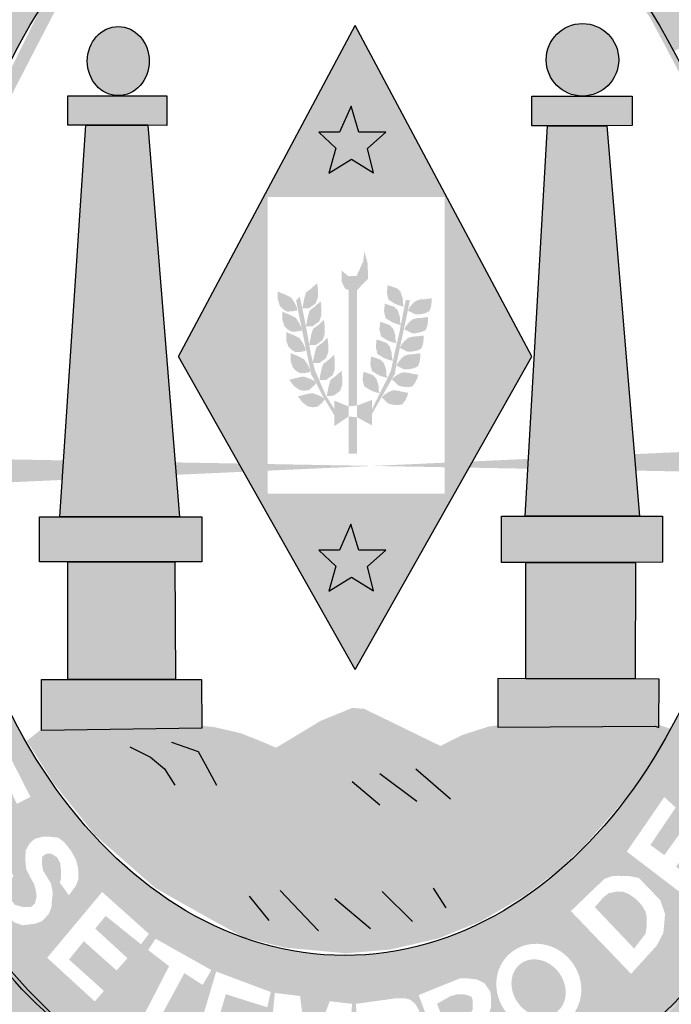
# Model space of a CAD drawing. Extents: x 175 to 2476, y -331 to 263.
# Drawn here: x 1185 to 1192, y -243 to -233 of the extents above; entities that cross this region are included whole.
import ezdxf

# ---------------------------------------------------------------- set-up
doc = ezdxf.new("R2010")
doc.units = 0
doc.header["$MEASUREMENT"] = 0
doc.layers.get('0').update_dxf_attribs({"linetype": 'CONTINUOUS'})

msp = doc.modelspace()

# ---------------------------------------------------------------- hatches: boundary and pattern name
h = msp.add_hatch(color=130)
h.dxf.hatch_style = 1
edge = h.paths.add_edge_path()
edge.add_line((1191.9405, -231.5337), (1191.3848, -231.9767))
edge.add_line((1191.3848, -231.9767), (1191.3136, -231.8622))
edge.add_line((1191.3136, -231.8622), (1191.3118, -231.8605))
edge.add_line((1191.3118, -231.8605), (1190.9932, -232.2453))
edge.add_ellipse((1188.4602, -236.7524), major_axis=(0, 5.7234), ratio=0.718075, start_angle=315.17887, end_angle=321.95086, ccw=False)
edge.add_line((1191.3571, -232.6927), (1192.8417, -231.8593))
edge.add_line((1192.8417, -231.8593), (1192.6025, -231.4801))
edge.add_line((1192.6025, -231.4801), (1192.3871, -231.2))
edge.add_spline(control_points=[(1192.3871, -231.2), (1192.2993, -231.0943), (1192.2077, -230.9919), (1192.1125, -230.8932)], knot_values=[5.588901, 5.588901, 5.588901, 5.588901, 5.654212, 5.654212, 5.654212, 5.654212], degree=3, periodic=0)
edge.add_line((1192.1125, -230.8932), (1191.3165, -231.8547))
edge.add_line((1191.3165, -231.8547), (1191.3136, -231.8622))
edge.add_line((1191.3136, -231.8622), (1192.0329, -231.3419))
edge.add_line((1192.0329, -231.3419), (1192.1204, -231.4313))
edge.add_line((1192.1204, -231.4313), (1191.8102, -232.218))
edge.add_line((1191.8102, -232.218), (1192.3618, -231.7837))
edge.add_line((1192.3618, -231.7837), (1192.4222, -231.8834))
edge.add_line((1192.4222, -231.8834), (1191.7241, -232.4224))
edge.add_line((1191.7241, -232.4224), (1191.6304, -232.3269))
edge.add_line((1191.6304, -232.3269), (1191.9405, -231.5337))
h = msp.add_hatch(color=130)
h.dxf.hatch_style = 1
edge = h.paths.add_edge_path()
edge.add_ellipse((1188.4602, -236.7524), major_axis=(0, 5.7234), ratio=0.718075, start_angle=38.63387, end_angle=62.95653, ccw=False)
edge.add_line((1185.8942, -232.2816), (1184.7657, -231.2515))
edge.add_spline(control_points=[(1184.7657, -231.2515), (1184.7456, -231.2763), (1184.7257, -231.3012), (1184.706, -231.3264)], knot_values=[0.70431, 0.70431, 0.70431, 0.70431, 0.719391, 0.719391, 0.719391, 0.719391], degree=3, periodic=0)
edge.add_line((1184.706, -231.3264), (1184.483, -231.6402))
edge.add_line((1184.483, -231.6402), (1184.1865, -232.1277))
edge.add_line((1184.1865, -232.1277), (1183.8386, -232.8426))
edge.add_spline(control_points=[(1183.8386, -232.8426), (1183.7594, -233.0331), (1183.6857, -233.2295), (1183.6177, -233.4297)], knot_values=[0.990216, 0.990216, 0.990216, 0.990216, 1.081823, 1.081823, 1.081823, 1.081823], degree=3, periodic=0)
edge.add_line((1183.6177, -233.4297), (1184.7997, -234.1501))
h.paths.add_polyline_path([(1184.154, -232.7458), (1184.25, -232.554), (1184.3461, -232.4443), (1184.4353, -232.4032), (1184.5589, -232.4032), (1184.6206, -232.4169), (1184.6892, -232.4512), (1184.7422, -232.5598), (1184.8539, -232.5129), (1184.9431, -232.5129), (1185.0118, -232.5403), (1185.0735, -232.5951), (1185.1078, -232.6773), (1185.1353, -232.7663), (1185.1216, -232.8554), (1184.9843, -233.1569)], flags=16)
h.paths.add_polyline_path([(1184.1128, -232.9472), (1184.7373, -233.2281), (1184.8471, -233.3103), (1184.8745, -233.4884), (1184.8196, -233.6391), (1184.7373, -233.7351), (1184.552, -233.7556), (1183.8795, -233.509), (1183.9069, -233.3925), (1184.4285, -233.598), (1184.5245, -233.6117), (1184.6343, -233.598), (1184.703, -233.5706), (1184.7304, -233.4679), (1184.703, -233.3856), (1184.6343, -233.3103), (1184.0648, -233.0431)], flags=16)
h.paths.add_polyline_path([(1184.3461, -232.6978), (1184.3942, -232.643), (1184.4491, -232.5745), (1184.5794, -232.5608), (1184.6138, -232.6156), (1184.6343, -232.6978), (1184.5657, -232.8212)], flags=0)
h.paths.add_polyline_path([(1184.6961, -232.876), (1184.751, -232.78), (1184.7853, -232.7252), (1184.8471, -232.6978), (1184.95, -232.7115), (1184.9912, -232.7663), (1184.9912, -232.8623), (1184.902, -232.9993)], flags=0)
h.paths.add_polyline_path([(1184.4971, -232.1223), (1184.5726, -232.0196), (1185.2245, -232.4169), (1185.3823, -232.2114), (1185.4716, -232.2799), (1185.252, -232.6019)], flags=16)
h.paths.add_polyline_path([(1184.8402, -231.6681), (1184.9157, -231.5722), (1185.6019, -232.0929), (1185.5333, -232.2025)], flags=16)
h = msp.add_hatch(color=130)
h.dxf.hatch_style = 1
edge = h.paths.add_edge_path()
edge.add_line((1192.9946, -232.1016), (1192.8417, -231.8593))
edge.add_line((1192.8417, -231.8593), (1191.3571, -232.6927))
edge.add_ellipse((1188.4602, -236.7524), major_axis=(0, 5.7234), ratio=0.718075, start_angle=306.24965, end_angle=315.17887, ccw=False)
edge.add_line((1191.7745, -233.3681), (1193.3021, -232.7073))
edge.add_line((1193.3021, -232.7073), (1192.9946, -232.1016))
h.paths.add_polyline_path([(1192.7349, -232.437), (1192.7524, -232.5479), (1192.7524, -232.6472), (1192.7407, -232.764), (1192.6939, -232.8574), (1192.5682, -232.9888), (1192.4541, -233.0297), (1192.3196, -233.0355), (1192.1938, -233.0355), (1192.0827, -232.9947), (1191.9891, -232.9129), (1191.7756, -232.5479), (1192.5565, -232.1181), (1192.6413, -232.2705)], flags=16)
h.paths.add_polyline_path([(1192.6266, -232.4977), (1192.6383, -232.5795), (1192.6325, -232.6641), (1192.5974, -232.7342), (1192.5652, -232.7926), (1192.495, -232.8539), (1192.4424, -232.8831), (1192.3722, -232.8948), (1192.2611, -232.9006), (1192.1792, -232.8831), (1192.1031, -232.8481), (1192.0534, -232.8072), (1191.9393, -232.597), (1192.5038, -232.2787)], flags=0)
h = msp.add_hatch(color=50)
h.dxf.hatch_style = 1
edge = h.paths.add_edge_path()
edge.add_ellipse((1190.8548, -233.4558), major_axis=(-0.3652, 0), ratio=0.999925, start_angle=0, end_angle=360)
h.paths.add_polyline_path([(1190.5025, -234.1223), (1190.3464, -234.1223), (1190.3464, -233.8209), (1191.3544, -233.8209), (1191.3544, -234.1192), (1191.1001, -234.1223)])
h.paths.add_polyline_path([(1190.2794, -238.0527), (1190.5025, -234.1223), (1191.1001, -234.1223), (1191.4302, -238.0527)])
h.paths.add_polyline_path([(1190.2839, -238.5171), (1190.0386, -238.5171), (1190.0386, -238.0527), (1191.6621, -238.0527), (1191.6621, -238.5158), (1191.3901, -238.5171)])
h.paths.add_polyline_path([(1190.2839, -239.6885), (1190.2839, -238.5171), (1191.3901, -238.5171), (1191.3856, -239.6915)])
h.paths.add_polyline_path([(1190.0029, -239.6877), (1190.0043, -240.1784), (1191.5863, -240.1651), (1191.6259, -240.1792), (1191.6264, -239.6922)])
h = msp.add_hatch(color=50)
h.dxf.hatch_style = 1
edge = h.paths.add_edge_path()
edge.add_ellipse((1186.1787, -233.4691), major_axis=(0, -0.3479), ratio=0.897436, start_angle=0, end_angle=360)
h.paths.add_polyline_path([(1185.8531, -234.1134), (1185.6702, -234.1134), (1185.6702, -233.8182), (1186.6693, -233.8182), (1186.6693, -234.1165), (1186.4775, -234.1134)])
h.paths.add_polyline_path([(1185.59, -238.0572), (1185.8531, -234.1134), (1186.4775, -234.1134), (1186.7942, -238.0572)])
h.paths.add_polyline_path([(1185.6702, -238.5131), (1185.3848, -238.5131), (1185.3848, -238.0572), (1187.0217, -238.0572), (1187.0217, -238.5114), (1186.7496, -238.5131)])
h.paths.add_polyline_path([(1185.6702, -239.6966), (1185.6702, -238.5131), (1186.7496, -238.5131), (1186.7541, -239.6966)])
h.paths.add_polyline_path([(1185.4066, -240.2096), (1185.4062, -239.6966), (1187.0163, -239.6966), (1187.0212, -240.1865)])
h = msp.add_hatch(color=151)
h.dxf.hatch_style = 1
h.paths.add_polyline_path([(1189.4674, -234.8382), (1189.4674, -235.3955), (1189.7849, -235.3955), (1188.5652, -233.1094), (1187.3456, -235.3955), (1187.684, -235.3955), (1187.684, -234.8382)])
h.paths.add_polyline_path([(1188.7509, -234.5939), (1188.5279, -234.4558), (1188.3004, -234.5983), (1188.3718, -234.3445), (1188.1979, -234.1842), (1188.4075, -234.1842), (1188.5235, -233.9215), (1188.6037, -234.1842), (1188.8758, -234.1842), (1188.6885, -234.349)], flags=16)
h = msp.add_hatch(color=50)
h.dxf.hatch_style = 1
h.paths.add_polyline_path([(1188.6883, -238.5592), (1188.8756, -238.3945), (1188.6035, -238.3945), (1188.5232, -238.1318), (1188.4073, -238.3945), (1188.1976, -238.3945), (1188.3716, -238.5548), (1188.3002, -238.8086), (1188.5277, -238.6661), (1188.7507, -238.8042)])
h.paths.add_polyline_path([(1188.6037, -234.1842), (1188.5235, -233.9215), (1188.4075, -234.1842), (1188.1979, -234.1842), (1188.3718, -234.3445), (1188.3004, -234.5983), (1188.5279, -234.4558), (1188.7509, -234.5939), (1188.6885, -234.349), (1188.8758, -234.1842)])
for color, points in [(10, [(1188.6962, -235.6591), (1188.6903, -235.5046), (1188.6582, -235.385), (1188.6465, -235.4871), (1188.5793, -235.6329), (1188.4975, -235.6358), (1188.4303, -235.5804), (1188.4303, -235.6941), (1188.4654, -235.7612), (1188.4993, -235.7745), (1188.5851, -235.7745)]), (151, [(1191.1679, -241.0384), (1191.3373, -240.838), (1191.5336, -240.5575), (1191.7424, -240.193), (1191.596, -240.1434), (1190.014, -240.1567), (1189.9114, -240.1701), (1189.6483, -240.2547), (1189.4252, -240.366), (1188.6563, -239.992), (1188.5359, -239.9831), (1188.2192, -240.1122), (1187.9248, -240.2903), (1187.7687, -240.3838), (1187.6242, -240.3215), (1187.4101, -240.2369), (1187.138, -240.1745), (1186.9908, -240.1612), (1185.4164, -240.1879), (1185.2578, -240.3146), (1185.5234, -240.7358), (1185.9472, -241.2661), (1186.547, -241.7922), (1186.7879, -241.9302), (1187.1135, -242.1128), (1187.4435, -242.2937), (1187.855, -242.396), (1188.4699, -242.454), (1188.5604, -242.4468), (1188.9217, -242.4156), (1189.4039, -242.3043), (1189.8259, -242.1335), (1190.27, -241.8758), (1190.5898, -241.6339), (1190.8669, -241.3797)])]:
    msp.add_hatch(color=color).paths.add_polyline_path(points)
h = msp.add_hatch(color=151)
h.dxf.hatch_style = 1
h.paths.add_polyline_path([(1190.3435, -236.4426), (1189.7849, -235.3955), (1189.4674, -235.3955), (1189.4674, -237.8237), (1187.684, -237.8237), (1187.684, -235.3955), (1187.3456, -235.3955), (1186.7869, -236.4426), (1188.5658, -239.5956)])
h.paths.add_polyline_path([(1188.8756, -238.3945), (1188.6883, -238.5592), (1188.7507, -238.8042), (1188.5277, -238.6661), (1188.3002, -238.8086), (1188.3716, -238.5548), (1188.1976, -238.3945), (1188.4073, -238.3945), (1188.5232, -238.1318), (1188.6035, -238.3945)], flags=16)
h = msp.add_hatch(color=130)
h.paths.add_polyline_path([(1188.4993, -236.946), (1188.5851, -236.9378), (1188.5851, -235.7745), (1188.4993, -235.7745)])
h.paths.add_polyline_path([(1187.9207, -235.8513), (1187.8683, -235.8238), (1187.8131, -235.8017), (1187.7855, -235.7879), (1187.7855, -235.8706), (1187.8076, -235.9367), (1187.8407, -235.9698), (1187.8793, -235.9918), (1187.9345, -235.989), (1187.9786, -235.9808), (1187.9814, -235.956), (1187.9538, -235.9009)])
h.paths.add_polyline_path([(1188.0536, -235.8552), (1188.0331, -235.9597), (1188.1012, -235.9578), (1188.1673, -235.9102), (1188.1893, -235.8479), (1188.1893, -235.7674), (1188.1819, -235.7051), (1188.1269, -235.7564), (1188.0719, -235.7967)])
h.paths.add_polyline_path([(1188.2252, -236.03), (1188.2252, -235.9494), (1188.2178, -235.8872), (1188.1628, -235.9385), (1188.1078, -235.9787), (1188.0895, -236.0373), (1188.069, -236.1415), (1188.069, -236.1417), (1188.1372, -236.1399), (1188.2032, -236.0923)], flags=17)
h.paths.add_polyline_path([(1188.0821, -236.2075), (1188.069, -236.1417), (1188.069, -236.1417), (1188.069, -236.1415), (1188.0331, -235.9597), (1188.0069, -235.8423), (1187.971, -235.8781), (1187.9906, -235.9825), (1188.0257, -236.1555), (1188.0274, -236.1589), (1188.027, -236.1621), (1188.0429, -236.2401), (1188.0919, -236.4717), (1188.112, -236.5765), (1188.112, -236.5767), (1188.112, -236.5768), (1188.1213, -236.625), (1188.167, -236.7016), (1188.2346, -236.8344), (1188.3554, -237.0356), (1188.3554, -236.9723), (1188.2715, -236.8386), (1188.1931, -236.6592), (1188.1605, -236.5842), (1188.1424, -236.5108), (1188.1379, -236.5109), (1188.1399, -236.5007), (1188.118, -236.4113), (1188.1034, -236.3288), (1188.102, -236.3288), (1188.1028, -236.325)])
h.paths.add_polyline_path([(1188.2583, -236.217), (1188.2583, -236.1365), (1188.2509, -236.0742), (1188.1959, -236.1255), (1188.1409, -236.1658), (1188.1225, -236.2244), (1188.1028, -236.325), (1188.1034, -236.3288), (1188.1702, -236.3269), (1188.2362, -236.2793)], flags=17)
h.paths.add_polyline_path([(1188.2942, -236.3991), (1188.2942, -236.3186), (1188.2868, -236.2563), (1188.2318, -236.3076), (1188.1768, -236.3479), (1188.1585, -236.4065), (1188.1399, -236.5007), (1188.1424, -236.5108), (1188.2061, -236.509), (1188.2722, -236.4614)], flags=17)
h.paths.add_polyline_path([(1188.3604, -236.4894), (1188.3531, -236.4271), (1188.298, -236.4784), (1188.243, -236.5187), (1188.2247, -236.5772), (1188.2042, -236.6817), (1188.2724, -236.6798), (1188.3384, -236.6322), (1188.3604, -236.5699)])
h.paths.add_polyline_path([(1188.4349, -236.7297), (1188.4349, -236.6491), (1188.4276, -236.5869), (1188.3725, -236.6381), (1188.3175, -236.6784), (1188.2992, -236.737), (1188.2787, -236.8414), (1188.3469, -236.8395), (1188.4129, -236.7919)])
h.paths.add_polyline_path([(1188.3554, -237.1461), (1188.4993, -237.0481), (1188.4993, -236.946), (1188.3554, -236.8888)])
h.paths.add_polyline_path([(1188.4993, -237.4224), (1188.5851, -237.4224), (1188.5851, -237.0563), (1188.4993, -237.0481)])
h.paths.add_polyline_path([(1188.1862, -236.9491), (1188.2283, -236.9133), (1188.2582, -236.8798), (1188.2453, -236.8585), (1188.1898, -236.8316), (1188.1333, -236.8125), (1188.075, -236.8227), (1188.0178, -236.8388), (1187.9876, -236.8448), (1188.038, -236.9102), (1188.0958, -236.9492), (1188.1422, -236.9552)], flags=17)
h.paths.add_polyline_path([(1188.0463, -236.6459), (1187.9879, -236.656), (1187.9307, -236.6722), (1187.9005, -236.6781), (1187.9509, -236.7436), (1188.0087, -236.7825), (1188.0551, -236.7885), (1188.0991, -236.7824), (1188.1412, -236.7466), (1188.1711, -236.7131), (1188.1582, -236.6918), (1188.1027, -236.665)])
h.paths.add_polyline_path([(1188.0513, -236.472), (1187.9989, -236.4445), (1187.9437, -236.4224), (1187.9161, -236.4087), (1187.9161, -236.4913), (1187.9382, -236.5574), (1187.9713, -236.5905), (1188.0099, -236.6125), (1188.0651, -236.6097), (1188.1093, -236.6015), (1188.112, -236.5768), (1188.112, -236.5765), (1188.0844, -236.5216)])
h.paths.add_polyline_path([(1188.0385, -236.3091), (1188.0054, -236.2595), (1187.9529, -236.2319), (1187.8978, -236.2099), (1187.8702, -236.1961), (1187.8702, -236.2788), (1187.8922, -236.3449), (1187.9254, -236.3779), (1187.964, -236.4), (1188.0192, -236.3972), (1188.0633, -236.3889), (1188.0661, -236.3642)])
h.paths.add_polyline_path([(1187.9998, -236.1038), (1187.9667, -236.0542), (1187.9142, -236.0266), (1187.8591, -236.0046), (1187.8315, -235.9908), (1187.8315, -236.0735), (1187.8535, -236.1396), (1187.8866, -236.1726), (1187.9253, -236.1947), (1187.9805, -236.1919), (1188.0246, -236.1837), (1188.027, -236.1621), (1188.0257, -236.1555)])
h.paths.add_polyline_path([(1188.7358, -236.8807), (1188.5851, -236.9378), (1188.5851, -237.0563), (1188.7358, -237.138)])
h.paths.add_polyline_path([(1188.7779, -236.6646), (1188.7448, -236.6316), (1188.6924, -236.6123), (1188.6483, -236.5985), (1188.64, -236.6757), (1188.6565, -236.7445), (1188.7007, -236.7721), (1188.7227, -236.7859), (1188.7752, -236.8051), (1188.8138, -236.8134), (1188.8028, -236.7859), (1188.8, -236.7308)])
h.paths.add_polyline_path([(1188.8553, -236.5101), (1188.8222, -236.477), (1188.7698, -236.4577), (1188.7257, -236.444), (1188.7174, -236.5211), (1188.7339, -236.59), (1188.7781, -236.6175), (1188.8002, -236.6313), (1188.8526, -236.6506), (1188.8912, -236.6588), (1188.8802, -236.6313), (1188.8774, -236.5762)])
h.paths.add_polyline_path([(1188.911, -236.3386), (1188.8779, -236.3055), (1188.8255, -236.2863), (1188.7813, -236.2725), (1188.773, -236.3496), (1188.7896, -236.4185), (1188.8337, -236.446), (1188.8558, -236.4598), (1188.9082, -236.4791), (1188.9463, -236.4872), (1188.9465, -236.4864), (1188.9358, -236.4598), (1188.9331, -236.4047)], flags=17)
h.paths.add_polyline_path([(1188.87, -236.2688), (1188.8921, -236.2825), (1188.9445, -236.3018), (1188.9831, -236.3101), (1188.9721, -236.2825), (1188.9694, -236.2274), (1188.9473, -236.1613), (1188.9142, -236.1283), (1188.8617, -236.109), (1188.8176, -236.0952), (1188.8093, -236.1724), (1188.8259, -236.2412)], flags=17)
h.paths.add_polyline_path([(1188.9162, -236.0858), (1188.9382, -236.0995), (1188.9907, -236.1188), (1189.0256, -236.1263), (1189.0267, -236.1206), (1189.0183, -236.0995), (1189.0155, -236.0444), (1188.9934, -235.9783), (1188.9603, -235.9453), (1188.9079, -235.926), (1188.8637, -235.9122), (1188.8555, -235.9893), (1188.872, -236.0582)], flags=17)
h.paths.add_polyline_path([(1188.9452, -235.8998), (1188.9673, -235.9136), (1189.0197, -235.9328), (1189.0583, -235.9411), (1189.0473, -235.9136), (1189.0445, -235.8585), (1189.0225, -235.7924), (1188.9893, -235.7593), (1188.9369, -235.74), (1188.8928, -235.7262), (1188.8845, -235.8034), (1188.901, -235.8722)])
h.paths.add_polyline_path([(1189.115, -235.8745), (1189.0758, -235.8745), (1189.0562, -235.9691), (1189.0267, -236.1206), (1189.0293, -236.1271), (1189.0256, -236.1263), (1189.0105, -236.2039), (1188.9614, -236.4145), (1188.9465, -236.4864), (1188.9469, -236.4873), (1188.9463, -236.4872), (1188.9255, -236.5873), (1188.883, -236.6786), (1188.7981, -236.845), (1188.7358, -236.9754), (1188.7358, -237.0212), (1188.9647, -236.6201), (1188.9843, -236.5073), (1189.0159, -236.3572), (1189.015, -236.3567), (1189.0165, -236.3541), (1189.0399, -236.2431), (1189.0954, -235.9854), (1189.096, -235.9823), (1189.0956, -235.9822), (1189.0962, -235.9812)])
h.paths.add_polyline_path([(1189.2694, -236.0097), (1189.3136, -235.9877), (1189.3301, -235.9408), (1189.3356, -235.8968), (1189.3356, -235.8582), (1189.3108, -235.861), (1189.2722, -235.8665), (1189.2253, -235.8692), (1189.1784, -235.883), (1189.148, -235.9078), (1189.1177, -235.9436), (1189.0964, -235.9807), (1189.0961, -235.9824), (1189.1729, -236.0207), (1189.2142, -236.0207)])
h.paths.add_polyline_path([(1189.2331, -236.1981), (1189.2773, -236.1761), (1189.2938, -236.1292), (1189.2994, -236.0852), (1189.2994, -236.0466), (1189.2745, -236.0493), (1189.2359, -236.0549), (1189.189, -236.0576), (1189.1421, -236.0714), (1189.1117, -236.0962), (1189.0814, -236.132), (1189.0593, -236.1706), (1189.1366, -236.2091), (1189.178, -236.2091)])
h.paths.add_polyline_path([(1189.1889, -236.3843), (1189.233, -236.3622), (1189.2496, -236.3154), (1189.2551, -236.2713), (1189.2551, -236.2328), (1189.2302, -236.2355), (1189.1916, -236.241), (1189.1447, -236.2438), (1189.0978, -236.2576), (1189.0675, -236.2824), (1189.0371, -236.3182), (1189.0165, -236.3541), (1189.0159, -236.3572), (1189.0923, -236.3953), (1189.1337, -236.3953)])
h.paths.add_polyline_path([(1189.0336, -236.4611), (1189.0032, -236.4969), (1188.9812, -236.5355), (1189.0584, -236.574), (1189.0998, -236.574), (1189.155, -236.563), (1189.1991, -236.541), (1189.2157, -236.4941), (1189.2212, -236.4501), (1189.2212, -236.4115), (1189.1964, -236.4143), (1189.1577, -236.4198), (1189.1108, -236.4225), (1189.0639, -236.4363)])
h.paths.add_polyline_path([(1189.1408, -236.7457), (1189.171, -236.7063), (1189.1899, -236.6661), (1189.2018, -236.6294), (1189.1773, -236.6244), (1189.1389, -236.6177), (1189.0934, -236.6058), (1189.0446, -236.6044), (1189.008, -236.6186), (1188.9681, -236.6433), (1188.9352, -236.6731), (1188.9967, -236.7337), (1189.0361, -236.7465), (1189.092, -236.7531)])
h.paths.add_polyline_path([(1189.0392, -236.9269), (1189.0694, -236.8875), (1189.0883, -236.8473), (1189.1002, -236.8106), (1189.0757, -236.8055), (1189.0373, -236.7988), (1188.9918, -236.7869), (1188.943, -236.7855), (1188.9064, -236.7997), (1188.8665, -236.8244), (1188.8336, -236.8543), (1188.8951, -236.9148), (1188.9345, -236.9276), (1188.9904, -236.9342)], flags=17)
h = msp.add_hatch(color=130)
edge = h.paths.add_edge_path()
edge.add_spline(control_points=[(1191.3736, -243.3341), (1191.7983, -242.9705), (1192.3138, -242.4045), (1192.7255, -241.8337)], knot_values=[3.598296, 3.598296, 3.598296, 3.598296, 3.883191, 3.883191, 3.883191, 3.883191], degree=3, periodic=0)
edge.add_line((1192.7255, -241.8337), (1192.985, -241.4047))
edge.add_line((1192.985, -241.4047), (1193.1693, -241.0743))
edge.add_line((1193.1693, -241.0743), (1193.4577, -240.4386))
edge.add_line((1193.4577, -240.4386), (1193.6069, -240.0438))
edge.add_line((1193.6069, -240.0438), (1193.7865, -239.465))
edge.add_spline(control_points=[(1193.7865, -239.465), (1193.8193, -239.336), (1193.8498, -239.2053), (1193.8778, -239.0733)], knot_values=[4.283444, 4.283444, 4.283444, 4.283444, 4.343899, 4.343899, 4.343899, 4.343899], degree=3, periodic=0)
edge.add_spline(control_points=[(1193.8778, -239.0733), (1193.9571, -238.6998), (1194.0167, -238.3161), (1194.0661, -237.8171), (1194.0757, -237.7033), (1194.0837, -237.5892)], knot_values=[4.343899, 4.343899, 4.343899, 4.343899, 4.515005, 4.515005, 4.565394, 4.565394, 4.565394, 4.565394], degree=3, periodic=0)
edge.add_line((1194.0837, -237.5892), (1192.5231, -237.6138))
edge.add_ellipse((1188.4602, -236.7524), major_axis=(0, 5.7234), ratio=0.718075, start_angle=99.95161, end_angle=261.34349, ccw=False)
edge.add_line((1184.4122, -237.7415), (1183.105, -237.762))
edge.add_line((1183.105, -237.762), (1183.1328, -238.0968))
edge.add_line((1183.1328, -238.0968), (1183.1953, -238.4218))
edge.add_line((1183.1953, -238.4218), (1183.2443, -238.6801))
edge.add_line((1183.2443, -238.6801), (1183.4004, -239.4001))
edge.add_line((1183.4004, -239.4001), (1183.4807, -239.6762))
edge.add_line((1183.4807, -239.6762), (1183.6304, -240.1547))
edge.add_spline(control_points=[(1183.6304, -240.1547), (1183.6466, -240.1979), (1183.6632, -240.2409), (1183.7326, -240.4166), (1183.7902, -240.5533), (1183.8526, -240.6921)], knot_values=[2.114335, 2.114335, 2.114335, 2.114335, 2.135568, 2.135568, 2.201411, 2.201411, 2.201411, 2.201411], degree=3, periodic=0)
edge.add_line((1183.8526, -240.6921), (1184.0383, -241.0485))
edge.add_line((1184.0383, -241.0485), (1184.2167, -241.3869))
edge.add_line((1184.2167, -241.3869), (1184.6092, -242.0312))
edge.add_line((1184.6092, -242.0312), (1184.7608, -242.2583))
edge.add_line((1184.7608, -242.2583), (1185.2662, -242.8219))
edge.add_line((1185.2662, -242.8219), (1185.4981, -243.0535))
edge.add_line((1185.4981, -243.0535), (1186.0262, -243.4751))
edge.add_line((1186.0262, -243.4751), (1186.3036, -243.671))
edge.add_spline(control_points=[(1186.3036, -243.671), (1186.3622, -243.7058), (1186.4215, -243.7396), (1186.4816, -243.7723)], knot_values=[2.758907, 2.758907, 2.758907, 2.758907, 2.788978, 2.788978, 2.788978, 2.788978], degree=3, periodic=0)
edge.add_line((1186.4816, -243.7723), (1186.9048, -243.9561))
edge.add_line((1186.9048, -243.9561), (1187.2171, -244.0896))
edge.add_line((1187.2171, -244.0896), (1187.3872, -244.1603))
edge.add_spline(control_points=[(1187.3872, -244.1603), (1187.4419, -244.1776), (1187.4969, -244.1939), (1187.5522, -244.2091)], knot_values=[2.933399, 2.933399, 2.933399, 2.933399, 2.958613, 2.958613, 2.958613, 2.958613], degree=3, periodic=0)
edge.add_line((1187.5522, -244.2091), (1187.8299, -244.2513))
edge.add_line((1187.8299, -244.2513), (1187.8503, -244.2807))
edge.add_spline(control_points=[(1187.8503, -244.2807), (1188.0367, -244.3186), (1188.2254, -244.3443), (1188.7302, -244.3762), (1189.0438, -244.3522), (1189.3464, -244.2953)], knot_values=[3.003593, 3.003593, 3.003593, 3.003593, 3.087343, 3.087343, 3.226371, 3.226371, 3.226371, 3.226371], degree=3, periodic=0)
edge.add_line((1189.3464, -244.2953), (1189.3541, -244.2831))
edge.add_line((1189.3541, -244.2831), (1190.185, -244.0373))
edge.add_line((1190.185, -244.0373), (1190.7844, -243.7409))
edge.add_line((1190.7844, -243.7409), (1191.2131, -243.4582))
edge.add_spline(control_points=[(1189.362, -244.2923), (1190.0892, -244.1526), (1190.7524, -243.8237), (1191.2704, -243.4206), (1191.3213, -243.3789), (1191.3736, -243.3341)], knot_values=[3.228761, 3.228761, 3.228761, 3.228761, 3.56323, 3.56323, 3.598296, 3.598296, 3.598296, 3.598296], degree=3, periodic=0)
edge = h.paths.add_edge_path(flags=16)
edge.add_ellipse((1190.4155, -242.792), major_axis=(-0.2814, 0.3446), ratio=0.936784, start_angle=0, end_angle=360)
edge = h.paths.add_edge_path(flags=0)
edge.add_ellipse((1190.4133, -242.803), major_axis=(-0.1781, 0.2458), ratio=0.844299, start_angle=0, end_angle=360)
h.paths.add_polyline_path([(1191.3449, -242.6608), (1190.7382, -242.0287), (1191.0767, -241.7038), (1191.1515, -241.6775), (1191.213, -241.6731), (1191.3361, -241.6775), (1191.4241, -241.6951), (1191.512, -241.7872), (1191.6395, -241.9189), (1191.6879, -242.0594), (1191.6703, -242.2481), (1191.6043, -242.3754)], flags=16)
h.paths.add_polyline_path([(1191.3757, -242.4062), (1190.98, -241.9892), (1191.0679, -241.8882), (1191.1207, -241.8487), (1191.2086, -241.8311), (1191.2702, -241.8355), (1191.3229, -241.8575), (1191.3977, -241.9102), (1191.4505, -241.9672), (1191.49, -242.0331), (1191.5032, -242.0945), (1191.5032, -242.1823), (1191.49, -242.2569)], flags=0)
h.paths.add_polyline_path([(1190.2123, -243.4451), (1190.0365, -243.5154), (1189.7243, -243.2959), (1189.6495, -243.2652), (1189.5968, -243.2652), (1189.5484, -243.3003), (1189.6495, -243.6558), (1189.5132, -243.7085), (1189.2055, -242.8745), (1189.4429, -242.7779), (1189.6188, -242.7077), (1189.7067, -242.7077), (1189.7902, -242.7165), (1189.8694, -242.756), (1189.9265, -242.8394), (1189.9353, -242.9008), (1189.9353, -242.993), (1189.9177, -243.0501), (1189.8782, -243.1071), (1189.8122, -243.1774), (1189.8694, -243.1774), (1189.9089, -243.1949), (1189.9661, -243.2257)], flags=16)
h.paths.add_polyline_path([(1189.7507, -243.0193), (1189.7155, -243.072), (1189.4737, -243.1774), (1189.3901, -242.9623), (1189.522, -242.8877), (1189.5968, -242.8657), (1189.6583, -242.8657), (1189.7331, -242.8877), (1189.7507, -242.9228), (1189.7507, -242.9623)], flags=0)
h.paths.add_polyline_path([(1191.3018, -241.4295), (1191.68, -240.8808), (1191.7943, -240.9862), (1191.5393, -241.3637), (1191.68, -241.4646), (1191.9174, -241.1354), (1192.0581, -241.2101), (1191.7987, -241.5832), (1191.9789, -241.7192), (1192.2472, -241.3198), (1192.3615, -241.3988), (1191.9921, -241.9563)], flags=16)
h.paths.add_polyline_path([(1189.3097, -243.4811), (1189.2789, -243.4021), (1189.2437, -243.3538), (1189.1514, -243.3143), (1189.191, -243.2529), (1189.2173, -243.1651), (1189.2217, -243.0773), (1189.2041, -243.0202), (1189.1734, -242.9675), (1189.125, -242.9236), (1189.0678, -242.9061), (1188.9843, -242.9061), (1188.571, -242.9631), (1188.6589, -243.8498), (1189.0547, -243.784), (1189.1822, -243.7489), (1189.2613, -243.705), (1189.2921, -243.6347), (1189.3053, -243.5689)], flags=17)
h.paths.add_polyline_path([(1189.125, -243.4723), (1189.1206, -243.5382), (1189.1074, -243.604), (1189.0283, -243.6347), (1188.7821, -243.6655), (1188.7645, -243.4416), (1188.9184, -243.4109), (1189.0239, -243.4109), (1189.0766, -243.4197)], flags=16)
h.paths.add_polyline_path([(1189.059, -243.1695), (1189.0327, -243.2177), (1188.9579, -243.2485), (1188.7469, -243.2748), (1188.7249, -243.0861), (1188.9887, -243.0553), (1189.0327, -243.0729), (1189.0503, -243.108)], flags=16)
h.paths.add_polyline_path([(1188.5341, -242.9631), (1188.4637, -243.8806), (1188.301, -243.8674), (1188.3714, -243.1519), (1188.1428, -243.8411), (1187.9669, -243.8235), (1187.8877, -243.108), (1187.8174, -243.7972), (1187.6679, -243.7796), (1187.7558, -242.8534), (1188.0109, -242.8841), (1188.0856, -243.5118), (1188.3098, -242.9368)], flags=16)
h.paths.add_polyline_path([(1192.1768, -240.7242), (1192.0625, -240.6539), (1192.0581, -240.5881), (1192.0493, -240.5003), (1192.0141, -240.4257), (1191.957, -240.3247), (1192.0185, -240.2106), (1192.7836, -240.6144), (1192.7352, -240.7549), (1192.1724, -240.4696)], flags=16)
h.paths.add_polyline_path([(1187.715, -242.8438), (1187.6798, -242.9974), (1187.2621, -242.8657), (1187.2093, -243.0457), (1187.6226, -243.1861), (1187.5874, -243.3178), (1187.1654, -243.1774), (1187.1038, -243.4056), (1187.5479, -243.5505), (1187.5083, -243.7085), (1186.9016, -243.5241), (1187.1654, -242.6375)], flags=16)
h.paths.add_polyline_path([(1192.5989, -240.2396), (1192.5637, -240.1957), (1192.5373, -240.1386), (1192.5066, -240.0816), (1192.445, -240.0947), (1192.3966, -240.0991), (1192.3439, -240.0904), (1192.2823, -240.064), (1192.2296, -240.0289), (1192.1812, -239.9718), (1192.1636, -239.9148), (1192.1548, -239.8445), (1192.1636, -239.7743), (1192.19, -239.6997), (1192.234, -239.647), (1192.2911, -239.6207), (1192.3703, -239.6031), (1192.423, -239.6031), (1192.4758, -239.6031), (1192.5329, -239.6207), (1192.5769, -239.669), (1192.6209, -239.7568), (1192.6736, -239.7392), (1192.7308, -239.7304), (1192.788, -239.7304), (1192.8627, -239.7304), (1192.9287, -239.7743), (1192.9946, -239.8402), (1193.021, -239.8884), (1193.0298, -239.9499), (1193.0298, -240.0465), (1193.0122, -240.1079), (1192.9682, -240.165), (1192.9199, -240.222), (1192.8495, -240.2659), (1192.7704, -240.2659), (1192.678, -240.2659)], flags=16)
edge = h.paths.add_edge_path(flags=0)
edge.add_ellipse((1192.4076, -239.8577), major_axis=(-0.0501, -0.098), ratio=0.964263, start_angle=0, end_angle=360)
edge = h.paths.add_edge_path(flags=0)
edge.add_ellipse((1192.7484, -240.0004), major_axis=(-0.1319, 0.068), ratio=0.907573, start_angle=0, end_angle=360)
h.paths.add_polyline_path([(1187.117, -242.623), (1187.0291, -242.7722), (1186.8444, -242.6537), (1186.4883, -243.3121), (1186.3607, -243.2244), (1186.6905, -242.5835), (1186.4795, -242.4211), (1186.5542, -242.3069)], flags=16)
h.paths.add_polyline_path([(1192.6648, -239.3898), (1192.5945, -239.3372), (1192.5505, -239.2845), (1192.5066, -239.2011), (1192.4978, -239.1221), (1192.4934, -239.0694), (1192.5066, -238.9904), (1192.5505, -238.9114), (1192.6473, -238.8631), (1192.744, -238.8499), (1192.8011, -238.8587), (1192.8539, -238.885), (1192.933, -238.9684), (1193.0166, -238.9289), (1193.065, -238.9245), (1193.1177, -238.9245), (1193.2013, -238.9245), (1193.2628, -238.9596), (1193.3332, -239.0431), (1193.3683, -239.1396), (1193.3683, -239.1791), (1193.3683, -239.2581), (1193.342, -239.3415), (1193.2804, -239.403), (1193.2232, -239.4513), (1193.1397, -239.4732), (1193.0474, -239.4732), (1193.065, -239.302), (1193.1133, -239.3064), (1193.1617, -239.2889), (1193.2013, -239.2625), (1193.21, -239.223), (1193.21, -239.1747), (1193.1925, -239.1308), (1193.1441, -239.0913), (1193.0781, -239.065), (1193.0122, -239.0694), (1192.9682, -239.1045), (1192.9506, -239.2099), (1192.8143, -239.1879), (1192.8099, -239.065), (1192.766, -239.0167), (1192.7132, -239.0079), (1192.6429, -239.0343), (1192.6165, -239.0738), (1192.6165, -239.1308), (1192.6385, -239.1791), (1192.6868, -239.2055)], flags=16)
h.paths.add_polyline_path([(1186.4869, -242.2578), (1186.4078, -242.3631), (1186.0517, -242.0778), (1185.9461, -242.2051), (1186.2715, -242.5036), (1186.1616, -242.6265), (1185.8318, -242.3324), (1185.6823, -242.5168), (1186.0341, -242.8328), (1185.9417, -242.9382), (1185.4625, -242.4992), (1186.0165, -241.8364)], flags=16)
h.paths.add_polyline_path([(1192.6165, -238.6542), (1192.6604, -238.1801), (1192.8011, -238.2064), (1192.766, -238.5269), (1192.9155, -238.5708), (1192.9155, -238.4918), (1192.9199, -238.4215), (1192.9506, -238.3337), (1192.9946, -238.2723), (1193.0737, -238.2372), (1193.1441, -238.2152), (1193.2232, -238.2152), (1193.2716, -238.2284), (1193.342, -238.2547), (1193.4035, -238.3074), (1193.4563, -238.3645), (1193.4826, -238.4479), (1193.4826, -238.5927), (1193.4563, -238.6673), (1193.4079, -238.7507), (1193.3156, -238.8034), (1193.1969, -238.8298), (1193.2232, -238.6498), (1193.2892, -238.6366), (1193.32, -238.5883), (1193.32, -238.5181), (1193.298, -238.461), (1193.254, -238.4171), (1193.1441, -238.4128), (1193.0913, -238.4303), (1193.0562, -238.4698), (1193.043, -238.5444), (1193.043, -238.6103), (1193.0737, -238.6586), (1193.0386, -238.7903)], flags=16)
h.paths.add_polyline_path([(1185.7782, -241.7025), (1185.7518, -241.7728), (1185.6814, -241.8693), (1185.5891, -241.7421), (1185.6023, -241.6982), (1185.6023, -241.6191), (1185.5935, -241.5445), (1185.5627, -241.4875), (1185.5056, -241.4523), (1185.4528, -241.4523), (1185.4132, -241.4787), (1185.4088, -241.5489), (1185.422, -241.6235), (1185.4528, -241.6718), (1185.5012, -241.7508), (1185.5188, -241.8474), (1185.51, -241.922), (1185.5056, -241.9879), (1185.4792, -242.0581), (1185.4132, -242.1283), (1185.3473, -242.1547), (1185.2154, -242.1722), (1185.1362, -242.1459), (1185.0571, -242.0844), (1184.9955, -242.0054), (1184.934, -241.9001), (1184.9164, -241.8079), (1184.9252, -241.7201), (1184.9516, -241.5928), (1185.0175, -241.5226), (1185.1231, -241.6718), (1185.0835, -241.7421), (1185.0659, -241.7991), (1185.0835, -241.8913), (1185.1362, -241.9659), (1185.2154, -241.9879), (1185.2989, -241.9879), (1185.3385, -241.9528), (1185.3561, -241.8825), (1185.3473, -241.8167), (1185.3297, -241.7552), (1185.2857, -241.6762), (1185.2506, -241.606), (1185.2418, -241.505), (1185.2462, -241.4172), (1185.2857, -241.347), (1185.3341, -241.3031), (1185.4132, -241.2811), (1185.4968, -241.2811), (1185.5759, -241.2899), (1185.6375, -241.3382), (1185.7034, -241.4216), (1185.7518, -241.5094), (1185.7738, -241.5928)], flags=16)
h.paths.add_polyline_path([(1185.2937, -240.8791), (1185.1574, -240.9493), (1184.9595, -240.5411), (1184.7968, -240.6201), (1185.0167, -241.0284), (1184.8584, -241.1161), (1184.6561, -240.6947), (1184.4451, -240.7957), (1184.6781, -241.2522), (1184.5638, -241.3268), (1184.2516, -240.7255), (1185.0079, -240.3172)], flags=16)
h.paths.add_polyline_path([(1184.7836, -240.082), (1184.7177, -240.1874), (1184.6165, -240.2839), (1184.5154, -240.3322), (1184.4011, -240.3454), (1184.2208, -240.3454), (1184.1065, -240.319), (1184.045, -240.2532), (1184.001, -240.1786), (1183.8691, -239.7528), (1184.6605, -239.4631), (1184.7836, -239.7703), (1184.8012, -239.9284)], flags=16)
h.paths.add_polyline_path([(1184.6605, -239.9372), (1184.6253, -240.0074), (1184.5726, -240.082), (1184.4934, -240.1215), (1184.4099, -240.1566), (1184.3, -240.1698), (1184.2032, -240.1654), (1184.1637, -240.1303), (1184.0801, -239.8669), (1184.599, -239.6826), (1184.6517, -239.8494)], flags=0)
edge = h.paths.add_edge_path(flags=16)
edge.add_ellipse((1183.9581, -238.9627), major_axis=(-0.4375, -0.1163), ratio=0.632457, start_angle=0, end_angle=360)
edge = h.paths.add_edge_path(flags=0)
edge.add_ellipse((1183.9471, -238.9473), major_axis=(-0.2858, -0.0658), ratio=0.483204, start_angle=0, end_angle=360)
h.paths.add_polyline_path([(1184.2505, -238.4404), (1184.211, -238.4887), (1184.1406, -238.5413), (1184.0351, -238.5501), (1183.912, -238.5501), (1183.846, -238.5194), (1183.7581, -238.4623), (1183.6833, -238.3833), (1183.5734, -238.2955), (1183.5998, -238.6291), (1183.4679, -238.6511), (1183.4107, -238.0497), (1183.4063, -237.997), (1183.6174, -238.0936), (1183.6965, -238.1595), (1183.824, -238.2911), (1183.934, -238.3614), (1183.9911, -238.3833), (1184.0395, -238.3833), (1184.0922, -238.3702), (1184.1274, -238.335), (1184.145, -238.2868), (1184.1406, -238.2385), (1184.0966, -238.1814), (1184.0087, -238.1507), (1184.0043, -237.9927), (1184.0483, -237.9927), (1184.123, -238.0102), (1184.1846, -238.0585), (1184.2373, -238.1156), (1184.2637, -238.1858), (1184.2681, -238.256), (1184.2681, -238.3614)], flags=16)
h = msp.add_hatch(color=50)
h.dxf.hatch_style = 1
h.paths.add_polyline_path([(1190.2839, -239.6885), (1191.3856, -239.6915), (1191.3901, -238.5171), (1190.2839, -238.5171)])
h = msp.add_hatch(color=50)
edge = h.paths.add_edge_path()
edge.add_line((1193.9712, -245.4632), (1194.53, -245.0033))
edge.add_line((1194.53, -245.0033), (1195.1647, -244.3777))
edge.add_line((1195.1647, -244.3777), (1195.419, -243.9769))
edge.add_line((1195.419, -243.9769), (1195.8619, -243.2209))
edge.add_line((1195.8619, -243.2209), (1196.0046, -242.927))
edge.add_line((1196.0046, -242.927), (1196.179, -242.4724))
edge.add_line((1196.179, -242.4724), (1195.559, -242.3522))
edge.add_line((1195.559, -242.3522), (1195.0461, -242.134))
edge.add_line((1195.0461, -242.134), (1194.6803, -241.9247))
edge.add_line((1194.6803, -241.9247), (1194.2142, -241.5133))
edge.add_line((1194.2142, -241.5133), (1193.8351, -241.0858))
edge.add_line((1193.8351, -241.0858), (1193.4577, -240.4386))
edge.add_ellipse((1188.5993, -236.7514), major_axis=(0, 7.6022), ratio=0.730795, start_angle=235.34428, end_angle=240.98646, ccw=False)
edge.add_ellipse((1188.5993, -236.7514), major_axis=(0, 7.6022), ratio=0.730795, start_angle=227.15453, end_angle=235.34428, ccw=False)
edge.add_ellipse((1188.5993, -236.7514), major_axis=(0, 7.6022), ratio=0.730795, start_angle=221.68339, end_angle=227.15453, ccw=False)
edge.add_ellipse((1188.5993, -236.7514), major_axis=(0, 7.6022), ratio=0.730795, start_angle=215.48011, end_angle=221.68339, ccw=False)
edge.add_line((1191.8239, -242.942), (1191.7584, -243.0134))
edge.add_line((1191.7584, -243.0134), (1191.5488, -243.196))
edge.add_line((1191.5488, -243.196), (1191.5116, -243.2253))
edge.add_ellipse((1188.5993, -236.7514), major_axis=(0, 7.6022), ratio=0.730795, start_angle=208.28221, end_angle=211.61492, ccw=False)
edge.add_ellipse((1188.5993, -236.7514), major_axis=(0, 7.6022), ratio=0.730795, start_angle=203.16056, end_angle=208.28221, ccw=False)
edge.add_ellipse((1188.5993, -236.7514), major_axis=(0, 7.6022), ratio=0.730795, start_angle=196.58447, end_angle=203.16056, ccw=False)
edge.add_ellipse((1188.5993, -236.7514), major_axis=(0, 7.6022), ratio=0.730795, start_angle=187.80819, end_angle=196.58447, ccw=False)
edge.add_line((1189.3541, -244.2831), (1189.6452, -244.6208))
edge.add_line((1189.6452, -244.6208), (1189.8548, -244.8546))
edge.add_line((1189.8548, -244.8546), (1190.2116, -245.1574))
edge.add_line((1190.2116, -245.1574), (1190.5372, -245.3889))
edge.add_line((1190.5372, -245.3889), (1190.9297, -245.7024))
edge.add_line((1190.9297, -245.7024), (1191.3668, -245.9384))
edge.add_line((1191.3668, -245.9384), (1191.7874, -246.0466))
edge.add_line((1191.7874, -246.0466), (1192.1086, -246.0644))
edge.add_line((1192.1086, -246.0644), (1192.5457, -246.0599))
edge.add_line((1192.5457, -246.0599), (1193.0568, -245.9085))
edge.add_line((1193.0568, -245.9085), (1193.4716, -245.7616))
edge.add_line((1193.4716, -245.7616), (1193.9712, -245.4632))
h = msp.add_hatch(color=50)
edge = h.paths.add_edge_path()
edge.add_line((1184.7608, -242.2583), (1184.6956, -242.1606))
edge.add_ellipse((1188.5993, -236.7514), major_axis=(0, 7.6022), ratio=0.730795, start_angle=120.76912, end_angle=135.36033, ccw=False)
edge.add_line((1183.8257, -240.6405), (1183.7171, -240.4322))
edge.add_line((1183.7171, -240.4322), (1183.5387, -240.735))
edge.add_line((1183.5387, -240.735), (1183.346, -241.0453))
edge.add_line((1183.346, -241.0453), (1182.9045, -241.5351))
edge.add_line((1182.9045, -241.5351), (1182.5387, -241.8424))
edge.add_line((1182.5387, -241.8424), (1182.0954, -242.1033))
edge.add_line((1182.0954, -242.1033), (1181.7252, -242.2725))
edge.add_line((1181.7252, -242.2725), (1181.2078, -242.3705))
edge.add_line((1181.2078, -242.3705), (1181.0339, -242.4105))
edge.add_line((1181.0339, -242.4105), (1181.3376, -243.0254))
edge.add_line((1181.3376, -243.0254), (1181.4268, -243.2258))
edge.add_line((1181.4268, -243.2258), (1181.6061, -243.57))
edge.add_line((1181.6061, -243.57), (1182.1012, -244.3024))
edge.add_line((1182.1012, -244.3024), (1182.718, -244.9766))
edge.add_line((1182.718, -244.9766), (1183.3978, -245.4405))
edge.add_line((1183.3978, -245.4405), (1183.8661, -245.7255))
edge.add_line((1183.8661, -245.7255), (1184.6618, -245.9793))
edge.add_line((1184.6618, -245.9793), (1184.8848, -245.9972))
edge.add_line((1184.8848, -245.9972), (1185.4245, -245.9883))
edge.add_line((1185.4245, -245.9883), (1185.9107, -245.8769))
edge.add_line((1185.9107, -245.8769), (1186.3937, -245.5813))
edge.add_line((1186.3937, -245.5813), (1186.6167, -245.4076))
edge.add_line((1186.6167, -245.4076), (1187.1698, -244.9739))
edge.add_line((1187.1698, -244.9739), (1187.5444, -244.5732))
edge.add_line((1187.5444, -244.5732), (1187.8079, -244.276))
edge.add_ellipse((1188.5993, -236.7514), major_axis=(0, 7.6022), ratio=0.730795, start_angle=168.41891, end_angle=171.81065, ccw=False)
edge.add_line((1187.484, -244.1988), (1187.4775, -244.1978))
edge.add_line((1187.4775, -244.1978), (1187.4712, -244.1952))
edge.add_ellipse((1188.5993, -236.7514), major_axis=(0, 7.6022), ratio=0.730795, start_angle=157.00509, end_angle=168.28494, ccw=False)
edge.add_line((1186.429, -243.7495), (1186.3919, -243.7334))
edge.add_line((1186.3919, -243.7334), (1186.3381, -243.6954))
edge.add_ellipse((1188.5993, -236.7514), major_axis=(0, 7.6022), ratio=0.730795, start_angle=137.20141, end_angle=155.98363, ccw=False)
edge.add_line((1184.8246, -242.3295), (1184.7608, -242.2583))

# ---------------------------------------------------------------- linework, layer by layer
at = {"color": 250}
for p, q in [((1186.7869, -236.4426), (1188.5652, -233.1094)), ((1190.3435, -236.4426), (1188.5652, -233.1094)), ((1185.6702, -234.1134), (1185.6702, -233.8182)), ((1185.6702, -233.8182), (1186.6693, -233.8182)), ((1186.6693, -233.8182), (1186.6693, -234.1165)), ((1190.3464, -234.1223), (1190.3464, -233.8209)), ((1190.3464, -233.8209), (1191.3544, -233.8209)), ((1191.3544, -233.8209), (1191.3544, -234.1192)), ((1185.59, -238.0572), (1185.8531, -234.1134)), ((1185.8531, -234.1134), (1185.6702, -234.1134)), ((1186.4775, -234.1134), (1185.8531, -234.1134)), ((1185.8531, -234.1134), (1186.4775, -234.1134)), ((1186.6693, -234.1165), (1186.4775, -234.1134)), ((1186.4775, -234.1134), (1186.7942, -238.0572)), ((1190.2794, -238.0527), (1190.5025, -234.1223)), ((1190.5025, -234.1223), (1190.3464, -234.1223)), ((1191.1001, -234.1223), (1190.5025, -234.1223)), ((1190.5025, -234.1223), (1191.1001, -234.1223)), ((1191.3544, -234.1192), (1191.1001, -234.1223)), ((1191.1001, -234.1223), (1191.4302, -238.0527)), ((1188.5658, -239.5956), (1186.7869, -236.4426)), ((1188.5658, -239.5956), (1190.3435, -236.4426)), ((1185.3848, -238.5131), (1185.3848, -238.0572)), ((1185.3848, -238.0572), (1187.0217, -238.0572)), ((1186.7942, -238.0572), (1185.59, -238.0572)), ((1187.0217, -238.0572), (1187.0217, -238.5114)), ((1190.0386, -238.5171), (1190.0386, -238.0527)), ((1190.0386, -238.0527), (1191.6621, -238.0527)), ((1191.4302, -238.0527), (1190.2794, -238.0527)), ((1191.6621, -238.0527), (1191.6621, -238.5158)), ((1185.6702, -238.5131), (1185.3848, -238.5131)), ((1186.7496, -238.5131), (1185.6702, -238.5131)), ((1185.6702, -239.6966), (1185.6702, -238.5131)), ((1185.6702, -238.5131), (1186.7496, -238.5131)), ((1187.0217, -238.5114), (1186.7496, -238.5131)), ((1186.7496, -238.5131), (1186.7541, -239.6966)), ((1190.2839, -238.5171), (1190.0386, -238.5171)), ((1191.3901, -238.5171), (1190.2839, -238.5171)), ((1190.2839, -239.6885), (1190.2839, -238.5171)), ((1190.2839, -238.5171), (1191.3901, -238.5171)), ((1191.3901, -238.5171), (1191.3856, -239.6915)), ((1191.6621, -238.5158), (1191.3901, -238.5171)), ((1185.4066, -240.2096), (1185.4062, -239.6966)), ((1185.4062, -239.6966), (1187.0163, -239.6966)), ((1186.7541, -239.6966), (1185.6702, -239.6966)), ((1187.0163, -239.6966), (1187.0212, -240.1865)), ((1190.0029, -239.6877), (1190.0043, -240.1784)), ((1191.6264, -239.6922), (1190.0029, -239.6877)), ((1191.3856, -239.6915), (1190.2839, -239.6885)), ((1191.6259, -240.1792), (1191.6264, -239.6922)), ((1187.0212, -240.1865), (1185.4066, -240.2096)), ((1190.0043, -240.1784), (1191.5863, -240.1651)), ((1191.5863, -240.1651), (1191.6259, -240.1792)), ((1186.7145, -240.329), (1186.9829, -240.4221)), ((1186.2945, -240.3756), (1186.5045, -240.4804)), ((1186.9829, -240.4221), (1187.0529, -240.5503)), ((1186.5045, -240.4804), (1186.6445, -240.5969)), ((1186.6445, -240.5969), (1186.7495, -240.7599)), ((1187.0529, -240.5503), (1187.1695, -240.7599)), ((1188.8146, -240.6435), (1189.188, -240.923)), ((1189.1763, -240.5969), (1189.5264, -240.8997)), ((1188.5346, -240.725), (1188.8146, -240.958)), ((1187.8112, -241.8199), (1188.1963, -242.2276)), ((1188.838, -241.8316), (1189.1413, -242.1344)), ((1189.3514, -241.7966), (1189.4797, -241.9947)), ((1187.4962, -241.8782), (1187.6946, -242.1228)), ((1188.3596, -241.9015), (1188.7213, -242.2043)), ((1184.7608, -242.2583), (1185.2662, -242.8219)), ((1185.2662, -242.8219), (1185.4981, -243.0535))]:
    msp.add_line(p, q, dxfattribs=at)
for p, q in [((1188.5235, -233.9215), (1188.4075, -234.1842)), ((1188.6037, -234.1842), (1188.5235, -233.9215)), ((1188.4075, -234.1842), (1188.1979, -234.1842)), ((1188.1979, -234.1842), (1188.3718, -234.3445)), ((1188.8758, -234.1842), (1188.6037, -234.1842)), ((1188.6885, -234.349), (1188.8758, -234.1842)), ((1188.3718, -234.3445), (1188.3004, -234.5983)), ((1188.7509, -234.5939), (1188.6885, -234.349)), ((1188.3004, -234.5983), (1188.5279, -234.4558)), ((1188.5279, -234.4558), (1188.7509, -234.5939)), ((1188.5232, -238.1318), (1188.4073, -238.3945)), ((1188.6035, -238.3945), (1188.5232, -238.1318)), ((1188.4073, -238.3945), (1188.1976, -238.3945)), ((1188.1976, -238.3945), (1188.3716, -238.5548)), ((1188.8756, -238.3945), (1188.6035, -238.3945)), ((1188.6883, -238.5592), (1188.8756, -238.3945)), ((1188.3716, -238.5548), (1188.3002, -238.8086)), ((1188.7507, -238.8042), (1188.6883, -238.5592)), ((1188.3002, -238.8086), (1188.5277, -238.6661)), ((1188.5277, -238.6661), (1188.7507, -238.8042))]:
    msp.add_line(p, q)
for centre, major_axis, ratio in [((1188.4602, -236.7524), (0, 5.7234), 0.718075), ((1190.8548, -233.4558), (-0.3652, 0), 0.999925), ((1186.1787, -233.4691), (0, -0.3479), 0.897436)]:
    msp.add_ellipse(centre, major_axis=major_axis, ratio=ratio, dxfattribs=at)
msp.add_open_spline([(1188.5956, -229.3345), (1187.9555, -229.3345), (1187.3173, -229.4741), (1185.6272, -230.217), (1184.7198, -231.1056), (1183.566, -233.2819), (1183.1943, -234.7133), (1182.9447, -237.3432), (1183.1394, -238.9159), (1184.0596, -241.2436), (1184.7044, -242.4084), (1186.2948, -243.7772), (1187.3367, -244.2882), (1189.4936, -244.4244), (1190.5541, -243.9779), (1191.8884, -242.9397), (1192.8757, -241.7879), (1193.6769, -240.0612), (1193.9487, -239.0027), (1194.2673, -235.7865), (1193.8937, -233.5303), (1192.3232, -230.996), (1191.593, -230.3034), (1190.0711, -229.522), (1189.3352, -229.3345), (1188.5956, -229.3345)], degree=3, knots=[0, 0, 0, 0, 0.305734, 0.305734, 0.881564, 0.881564, 1.457394, 1.457394, 2.135568, 2.135568, 2.611455, 2.611455, 3.087343, 3.087343, 3.56323, 3.56323, 4.039118, 4.039118, 4.515005, 4.515005, 5.46678, 5.46678, 5.929948, 5.929948, 6.283185, 6.283185, 6.283185, 6.283185], dxfattribs=at)

doc.saveas('drawing.dxf')
